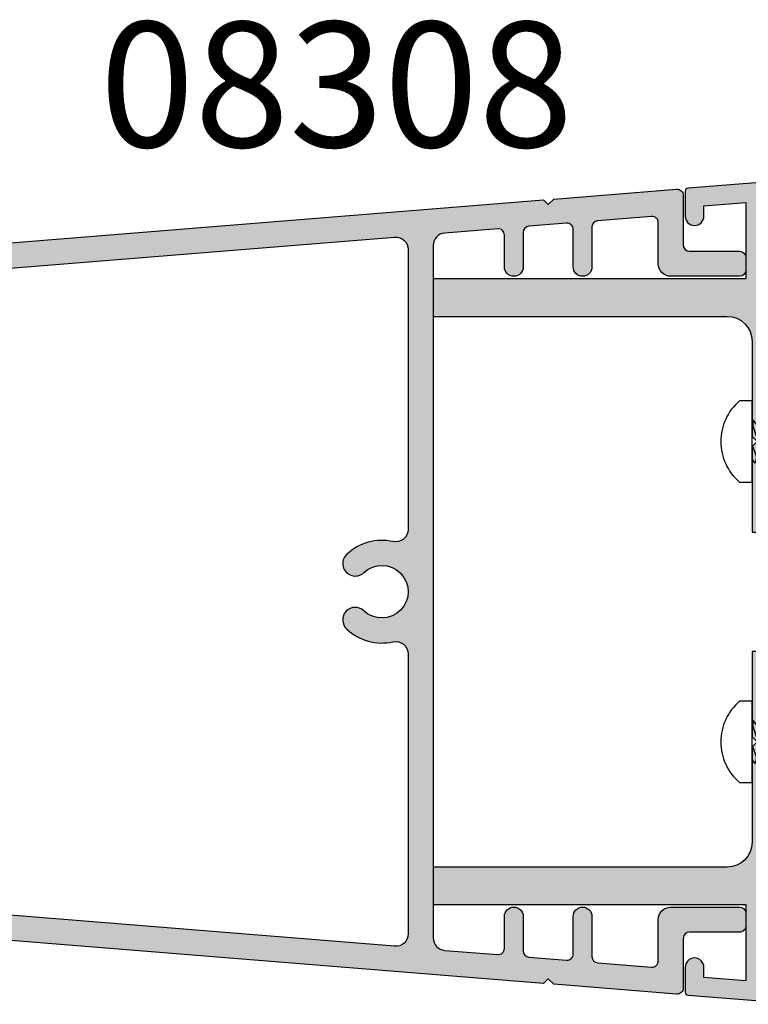
# Model space of a CAD drawing. Units: millimetres. Extents: x 0 to 708, y 0 to 964.
# Drawn here: x 283 to 341, y 222 to 301 of the extents above; entities that cross this region are included whole.
import ezdxf

# ---------------------------------------------------------------- set-up
doc = ezdxf.new("R2010")
doc.units = ezdxf.units.MM
for name, color, linetype in [('APL Hatch', 253, 'Continuous'), ('APL Joinery', 2, 'Continuous'), ('APL Notes', 7, 'Continuous')]:
    doc.layers.add(name, color=color, linetype=linetype)
doc.styles.add('Arial-Bold', font='arialbd.ttf')

# ---------------------------------------------------------------- blocks, each defined once
blk = doc.blocks.new('08309$0$08309')
at = {"layer": 'APL Hatch'}
h = blk.add_hatch(color=256, dxfattribs=at)
edge = h.paths.add_edge_path()
edge.add_line((28.65516516808876, 5.019636261452269), (28.99707044291941, 9.259499283340354))
edge.add_arc((28.49868828494002, 9.2996891403671), 0.4999999999999982, 355.3896079621436, 449.9999999999935)
edge.add_line((28.49868828494007, 9.7996891403671), (25.94999999999985, 9.799689140367327))
edge.add_arc((25.94999999999995, 10.54968914036721), 0.7499999999998864, 90.00000000000318, 269.9999999999924, ccw=False)
edge.add_line((25.9499999999999, 11.2996891403671), (28.70024956936956, 11.29968914036721))
edge.add_arc((28.70024956936962, 11.79968914036728), 0.500000000000057, 269.9999999999988, 355.3905260547538)
edge.add_line((29.19863237127683, 11.75950726929125), (29.44050591259239, 14.7595072692912))
edge.add_arc((28.94212311068533, 14.7996891403672), 0.4999999999998963, 355.3905260547548, 449.9999999999984)
edge.add_line((28.94212311068534, 15.2996891403671), (25.94999999999985, 15.29968914036721))
edge.add_arc((25.94999999999996, 16.04968914036716), 0.7499999999999432, 90.00000000000438, 269.9999999999913, ccw=False)
edge.add_line((25.9499999999999, 16.7996891403671), (29.14368439511476, 16.79968914036733))
edge.add_arc((29.14368439508101, 17.29968914033606), 0.4999999999687326, 270.000000003868, 355.3914312499831)
edge.add_line((29.64206783171361, 17.2595151430366), (29.98870992360557, 21.55982600266459))
edge.add_arc((29.49032648694455, 21.60000000000026), 0.4999999999999992, 355.3914312461088, 450)
edge.add_line((29.49032648694455, 22.10000000000026), (26.19999999999979, 22.10000000000026))
edge.add_arc((26.19999999999982, 23.10000000000016), 0.9999999999999147, 179.9999999999976, 269.99999999999756, ccw=False)
edge.add_line((25.19999999999991, 23.1000000000002), (25.19999999999979, 28.60000000000026))
edge.add_arc((25.69999999999985, 28.6000000000002), 0.500000000000057, 90, 179.9999999999935, ccw=False)
edge.add_line((25.69999999999985, 29.10000000000026), (26.69999999999996, 29.10000000000014))
edge.add_arc((26.69999999999999, 28.60000000000033), 0.4999999999998011, -1.5916157281026244e-12, 90.00000000000489, ccw=False)
edge.add_line((27.19999999999979, 28.60000000000031), (27.1999999999999, 24.60000000000026))
edge.add_arc((27.69999999999991, 24.60000000000026), 0.5, 180, 270)
edge.add_line((27.69999999999991, 24.10000000000026), (31.65806529738879, 24.10000000000026))
edge.add_arc((31.65806529738889, 23.60000000000026), 0.4999999999999965, -4.609473945233276, 90.00000000001057, ccw=False)
edge.add_line((32.15644809929606, 23.55981812892435), (31.3644903407978, 13.73617886909205))
edge.add_line((31.3644903407978, 13.73617886909205), (30.92800061207274, 13.29968914036721))
edge.add_line((30.92800061207274, 13.29968914036721), (31.29935805535294, 12.92833169708701))
edge.add_line((31.29935805535294, 12.92833169708701), (19.69002476087669, -131.0634193357367))
edge.add_line((19.69002476087669, -131.0634193357367), (19.25353503215186, -131.4999090644618))
edge.add_line((19.25353503215186, -131.4999090644618), (19.62489247543183, -131.8712665077418))
edge.add_line((19.62489247543183, -131.8712665077418), (19.33715040957013, -135.4401818710758))
edge.add_arc((18.83876760766318, -135.3999999999999), 0.4999999999997828, 270.0000000000004, 355.390526054759, ccw=False)
edge.add_line((18.83876760766318, -135.8999999999997), (16.8978631638536, -135.8999999999998))
edge.add_arc((16.89786316385354, -135.2999999999998), 0.5999999999999659, 90.00000000000551, 270.0000000000054, ccw=False)
edge.add_line((16.89786316385348, -134.6999999999999), (17.39033743012808, -134.6999999999999))
edge.add_line((17.39033743012808, -134.6999999999999), (17.95470902653099, -127.6999999999997))
edge.add_line((17.95470902653099, -127.6999999999997), (16.67991413075234, -127.6999999999997))
edge.add_line((16.67991413075234, -127.6999999999997), (15.69786332318372, -127.1330127018921))
edge.add_arc((15.94786332318362, -126.6999999999997), 0.5000000000000872, 90.00000000001359, 240.0000000000163, ccw=False)
edge.add_line((15.94786332318349, -126.1999999999996), (18.07564579718908, -126.1999999999996))
edge.add_line((18.07564579718908, -126.1999999999996), (19.06084802894705, -113.9803637421518))
edge.add_arc((18.06408242513263, -113.8999999999997), 1.000000000000116, 355.390526054755, 450.0000000000002)
edge.add_line((18.06408242513262, -112.8999999999996), (-18.06408242513291, -112.8999999999998))
edge.add_arc((-18.06408242513305, -113.8999999999999), 1.000000000000056, 89.99999999999328, 184.6094739452354)
edge.add_line((-19.06084802894745, -113.9803637421518), (-18.07564579718925, -126.1999999999996))
edge.add_line((-18.07564579718925, -126.1999999999996), (-15.94786332318389, -126.1999999999997))
edge.add_arc((-15.94786332318388, -126.6999999999997), 0.4999999999999716, -60.000000000000796, 90.00000000000159, ccw=False)
edge.add_line((-15.69786332318389, -127.1330127018919), (-16.67991413075262, -127.6999999999997))
edge.add_line((-16.67991413075262, -127.6999999999997), (-17.95470902653139, -127.6999999999997))
edge.add_line((-17.95470902653139, -127.6999999999997), (-17.39033743012848, -134.6999999999999))
edge.add_line((-17.39033743012848, -134.6999999999999), (-16.89786316385365, -134.7))
edge.add_arc((-16.89786316385371, -135.2999999999999), 0.5999999999998522, -90.00000000000551, 89.9999999999946, ccw=False)
edge.add_line((-16.89786316385377, -135.8999999999997), (-18.83876760766313, -135.8999999999998))
edge.add_arc((-18.83876760766318, -135.3999999999996), 0.5000000000001706, 184.6094739452505, 270.0000000000065, ccw=False)
edge.add_line((-19.33715040957051, -135.4401818710757), (-19.62489247543212, -131.8712665077417))
edge.add_line((-19.62489247543212, -131.8712665077417), (-19.25353503215214, -131.4999090644617))
edge.add_line((-19.25353503215214, -131.4999090644617), (-19.69002476087709, -131.0634193357367))
edge.add_line((-19.69002476087709, -131.0634193357367), (-31.299358055353, 12.928331697087))
edge.add_line((-31.299358055353, 12.92833169708701), (-30.92800061207302, 13.29968914036721))
edge.add_line((-30.92800061207302, 13.29968914036721), (-31.36449034079809, 13.73617886909205))
edge.add_line((-31.36449034079809, 13.73617886909205), (-32.15644809929611, 23.55981812892413))
edge.add_arc((-31.65806529738896, 23.60000000000015), 0.4999999999999966, 90, 184.609473945246, ccw=False)
edge.add_line((-31.65806529738896, 24.10000000000014), (-27.70000000000008, 24.10000000000026))
edge.add_arc((-27.70000000000002, 24.6000000000002), 0.4999999999999432, 269.9999999999935, 359.9999999999935)
edge.add_line((-27.20000000000008, 24.60000000000015), (-27.20000000000008, 28.60000000000026))
edge.add_arc((-26.70000000000013, 28.60000000000031), 0.4999999999999432, 90.00000000000648, 180.0000000000065, ccw=False)
edge.add_line((-26.70000000000019, 29.10000000000026), (-25.70000000000007, 29.10000000000026))
edge.add_arc((-25.70000000000013, 28.6000000000002), 0.500000000000057, -6.480149750132114e-12, 89.99999999999352, ccw=False)
edge.add_line((-25.20000000000008, 28.60000000000015), (-25.20000000000008, 23.1000000000002))
edge.add_arc((-26.20000000000008, 23.1000000000002), 1.000000000000056, -90, 0, ccw=False)
edge.add_line((-26.20000000000008, 22.10000000000015), (-29.49032648694495, 22.10000000000026))
edge.add_arc((-29.49032648694489, 21.6000000000002), 0.500000000000057, 90.00000000000651, 184.6094739452515)
edge.add_line((-29.98870928885211, 21.55981812892413), (-29.64119563959494, 17.24954532231016))
edge.add_arc((-29.15225382188591, 17.29024731004196), 0.4906330124542439, 184.758618470497, 271.0007825436095)
edge.add_line((-29.14368439511512, 16.7996891403671), (-25.95000000000132, 16.79968914036721))
edge.add_arc((-25.95000000000127, 16.04968914036716), 0.750000000000057, -89.99999999999562, 90.00000000000438, ccw=False)
edge.add_line((-25.95000000000121, 15.2996891403671), (-28.94212311068546, 15.29968914036721))
edge.add_arc((-28.94212311068535, 14.79968914036721), 0.5000000000000054, 90.0000000000122, 184.6094739452709)
edge.add_line((-29.4405059125925, 14.75950726929097), (-29.198632371277, 11.75950726929108))
edge.add_arc((-28.70024956936983, 11.79968914036711), 0.5000000000000111, 184.6094739452464, 269.9999999999984)
edge.add_line((-28.70024956936985, 11.2996891403671), (-25.95000000000132, 11.29968914036721))
edge.add_arc((-25.95000000000127, 10.54968914036715), 0.750000000000057, -89.99999999999562, 90.00000000000438, ccw=False)
edge.add_line((-25.95000000000121, 9.7996891403671), (-28.49868828494019, 9.799689140367214))
edge.add_arc((-28.49868828494011, 9.299689140367237), 0.4999999999999769, 90.00000000001589, 184.6094739452615)
edge.add_line((-28.99707108684723, 9.259507269291085), (-28.65516516779863, 5.019636257848226))
edge.add_arc((-27.65839956398406, 5.10000000000028), 1.000000000000249, 184.6094739452457, 269.9999999999984)
edge.add_line((-27.65839956398409, 4.100000000000029), (27.65839956398386, 4.100000000000257))
edge.add_arc((27.6583995639838, 5.100000000000237), 0.9999999999999803, 270.0000000000037, 355.3905260547574)
edge = h.paths.add_edge_path(flags=16)
edge.add_arc((-2.250000000000127, -106.6675131887861), 0.9999999999999896, 316.5359765016679, 496.5359765016679)
edge.add_arc((4.26e-14, -108.7999999999999), 4.100000000000257, 136.5359765016623, 192.4557926259024)
edge.add_arc((-4.979959839195652, -109.8999999999998), 0.9999999999999221, -89.99999999999858, 12.455792625909794, ccw=False)
edge.add_line((-4.979959839195629, -110.8999999999997), (-18.38658048022054, -110.8999999999999))
edge.add_arc((-18.38658048022046, -109.8999999999999), 0.999999999999943, 184.6094739452409, 269.99999999999716, ccw=False)
edge.add_line((-19.38334608403474, -109.9803637421519), (-24.46269045166185, -46.98036374215177))
edge.add_arc((-23.46592484784753, -46.89999999999996), 0.999999999999974, 89.99999999998698, 184.6094739452326, ccw=False)
edge.add_line((-23.4659248478473, -45.89999999999999), (23.46592484784728, -45.89999999999974))
edge.add_arc((23.46592484784727, -46.89999999999973), 0.9999999999999928, -4.609473945245895, 89.99999999999977, ccw=False)
edge.add_line((24.46269045166159, -46.98036374215177), (19.38334608403434, -109.9803637421516))
edge.add_arc((18.38658048021996, -109.8999999999998), 1.000000000000044, 270.000000000012, 355.3905260547653, ccw=False)
edge.add_line((18.38658048022017, -110.8999999999998), (4.979959839195117, -110.8999999999997))
edge.add_arc((4.979959839195169, -109.8999999999997), 1, 167.5442073740928, 269.99999999999704, ccw=False)
edge.add_arc((-2.922e-13, -108.7999999999995), 4.100000000000005, 347.5442073740928, 403.4640234983334)
edge.add_arc((2.249999999999943, -106.6675131887861), 0.9999999999999879, 43.46402349833556, 223.4640234983356)
edge.add_arc((-1.257e-13, -108.7999999999996), 2.099999999999982, -223.46402349833886, 43.46402349833579, ccw=False)
edge = h.paths.add_edge_path(flags=16)
edge.add_line((-24.78518850674914, -42.98036374215189), (-28.33266711271111, 1.019636257848226))
edge.add_arc((-27.33590150889674, 1.100000000000081), 1.000000000000063, 89.99999999999022, 184.6094739452351, ccw=False)
edge.add_line((-27.33590150889657, 2.100000000000143), (-4.979959839195572, 2.100000000000257))
edge.add_arc((-4.979959839195617, 1.10000000000018), 1.000000000000083, -12.455792625908316, 89.9999999999975, ccw=False)
edge.add_arc((5.77e-14, 6.91e-14), 4.100000000000117, 167.5442073740944, 223.4640234983342)
edge.add_arc((-2.250000000000112, -2.13248681121346), 1.000000000000071, 223.4640234983311, 403.4640234983312)
edge.add_arc((-1.33e-14, 1.89e-14), 2.099999999999908, -43.46402349833812, 223.4640234983369, ccw=False)
edge.add_arc((2.249999999999914, -2.132486811213475), 0.9999999999999577, 136.5359765016639, 316.5359765016639)
edge.add_arc((-3.677e-13, 1.34e-13), 4.10000000000016, 316.5359765016651, 372.4557926259048)
edge.add_arc((4.979959839195342, 1.100000000000192), 1.000000000000064, 90.00000000000313, 192.4557926259082, ccw=False)
edge.add_line((4.979959839195288, 2.100000000000257), (27.33590150889651, 2.100000000000143))
edge.add_arc((27.33590150889651, 1.10000000000026), 0.9999999999998826, -4.6094739452465205, 89.99999999999977, ccw=False)
edge.add_line((28.33266711271071, 1.019636257848222), (24.785188506749, -42.98036374215178))
edge.add_arc((23.78842290293475, -42.89999999999957), 0.9999999999999459, 269.99999999999, 355.39052605474444, ccw=False)
edge.add_line((23.78842290293457, -43.89999999999951), (-23.78842290293483, -43.89999999999985))
edge.add_arc((-23.78842290293482, -42.89999999999986), 0.9999999999999928, 184.6094739452452, 269.99999999999983, ccw=False)
at = {"layer": 'APL Joinery'}
for p, q in [((29.14368439511472, 16.79968914036733), (29.14368439511472, 16.79968914036733)), ((25.94999999999985, 15.29968914036721), (25.94999999999985, 15.29968914036721)), ((29.44050591259233, 14.7595072692912), (29.44050591259233, 14.7595072692912)), ((25.94999999999985, 9.799689140367327), (25.94999999999985, 9.799689140367327)), ((27.65839956398386, 4.100000000000257), (27.65839956398386, 4.100000000000257)), ((27.33590150889651, 2.100000000000143), (27.33590150889651, 2.100000000000143)), ((-4.003497125627831, 0.8843137254903083), (-4.003497125627831, 0.8843137254903083)), ((4.003497125627546, 0.8843137254903083), (4.003497125627546, 0.8843137254903083)), ((1.524193548387046, -1.4445878398543), (1.524193548387046, -1.4445878398543)), ((2.975806451612839, -2.82038578257265), (2.975806451612839, -2.82038578257265))]:
    blk.add_line(p, q, dxfattribs=at)
for points in [[(28.65516516808876, 5.019636261452269), (28.99707044291941, 9.259499283340354), (28.99707044291938, 9.259499283340354, 0.437982927242492), (28.49868828494007, 9.7996891403671), (25.94999999999985, 9.799689140367327, -0.9999999999999054), (25.9499999999999, 11.2996891403671), (28.70024956936956, 11.29968914036721), (28.70024956936961, 11.29968914036722, 0.3908417148202453), (29.19863237127683, 11.75950726929125), (29.44050591259239, 14.7595072692912, 0.4379781528615365), (28.94212311068534, 15.2996891403671), (25.94999999999985, 15.29968914036721, -0.9999999999998866), (25.9499999999999, 16.7996891403671), (29.14368439511476, 16.79968914036733, 0.3908462678061681), (29.64206783171361, 17.2595151430366), (29.98870992360557, 21.55982600266459), (29.9887099236056, 21.55982600266459, 0.4379734455877126), (29.49032648694455, 22.10000000000026), (26.19999999999979, 22.10000000000026), (26.19999999999978, 22.10000000000024, -0.4142135623730943), (25.19999999999991, 23.1000000000002), (25.19999999999979, 28.60000000000026), (25.19999999999979, 28.60000000000026, -0.4142135623730619), (25.69999999999985, 29.10000000000026), (26.69999999999996, 29.10000000000014), (26.69999999999995, 29.10000000000013, -0.4142135623731286), (27.19999999999979, 28.60000000000031), (27.1999999999999, 24.60000000000026), (27.1999999999999, 24.60000000000026, 0.4142135623730951), (27.69999999999991, 24.10000000000026), (31.65806529738879, 24.10000000000026), (31.6580652973888, 24.10000000000026, -0.4379781528615421), (32.15644809929606, 23.55981812892435), (31.3644903407978, 13.73617886909205), (30.92800061207274, 13.29968914036721), (31.29935805535294, 12.92833169708701), (19.69002476087669, -131.0634193357367)], [(-19.69002476087709, -131.0634193357367), (-31.299358055353, 12.92833169708701), (-30.92800061207302, 13.29968914036721), (-31.36449034079809, 13.73617886909205), (-32.15644809929611, 23.55981812892413), (-32.15644809929611, 23.55981812892413, -0.4379781528615493), (-31.65806529738896, 24.10000000000014), (-27.70000000000008, 24.10000000000026), (-27.70000000000008, 24.10000000000026, 0.4142135623730956), (-27.20000000000008, 24.60000000000015), (-27.20000000000008, 28.60000000000026), (-27.20000000000008, 28.60000000000026, -0.4142135623730951), (-26.70000000000019, 29.10000000000026), (-25.70000000000007, 29.10000000000026), (-25.70000000000007, 29.10000000000026, -0.4142135623730946), (-25.20000000000008, 28.60000000000015), (-25.20000000000008, 23.1000000000002), (-25.20000000000002, 23.1000000000002, -0.4142135623730956), (-26.20000000000008, 22.10000000000015), (-29.49032648694495, 22.10000000000026), (-29.49032648694495, 22.10000000000026, 0.4379781528615448), (-29.98870928885211, 21.55981812892413), (-29.64119563959494, 17.24954532231016), (-29.64119563959494, 17.24954532231016, 0.3951315784706008), (-29.14368439511512, 16.7996891403671), (-25.95000000000132, 16.79968914036721), (-25.95000000000132, 16.79968914036721, -0.9999999999999998), (-25.95000000000121, 15.2996891403671), (-28.94212311068546, 15.29968914036721), (-28.94212311068546, 15.29968914036721, 0.4379781528616166), (-29.4405059125925, 14.75950726929097), (-29.198632371277, 11.75950726929108), (-29.198632371277, 11.75950726929108, 0.3908417148202303), (-28.70024956936985, 11.2996891403671), (-25.95000000000132, 11.29968914036721), (-25.95000000000132, 11.29968914036721, -0.9999999999999998), (-25.95000000000121, 9.7996891403671), (-28.49868828494019, 9.799689140367214), (-28.49868828494024, 9.799689140367214, 0.4379781528615475), (-28.99707108684723, 9.259507269291085), (-28.65516516779863, 5.019636257848226), (-28.65516516779863, 5.019636257848226, 0.3908417148202333), (-27.65839956398409, 4.100000000000029), (27.65839956398386, 4.100000000000257, 0.3908417148202392), (28.6551651677981, 5.019636257848258)]]:
    blk.add_lwpolyline(points, format="xyb", dxfattribs=at)
blk.add_lwpolyline([(-24.78518850674914, -42.98036374215189), (-28.33266711271111, 1.019636257848226), (-28.33266711271114, 1.019636257848226, -0.4379781528615446), (-27.33590150889657, 2.100000000000143), (-4.979959839195572, 2.100000000000257), (-4.979959839195572, 2.100000000000264, -0.4794190809085383), (-4.003497125627802, 0.8843137254903083, 0.2489564177195759), (-2.975806451613124, -2.82038578257265), (-2.975806451613152, -2.82038578257265, 1.000000000000001), (-1.524193548387074, -1.444587839854268, -2.325549693872681), (1.524193548387017, -1.4445878398543, 1), (2.975806451612811, -2.82038578257265, 0.2489564177195753), (4.003497125627546, 0.884313725490326, -0.479419080908535), (4.979959839195288, 2.100000000000257), (27.33590150889651, 2.100000000000143, -0.4379781528615516), (28.33266711271071, 1.019636257848222), (24.785188506749, -42.98036374215177, -0.3908417148202414), (23.78842290293457, -43.89999999999951), (-23.78842290293483, -43.89999999999985, -0.3908417148202426)], format="xyb", close=True, dxfattribs=at)
blk = doc.blocks.new('08309')
at = {"layer": 'APL Joinery'}
blk.add_blockref('08309$0$08309', (0, 0), dxfattribs=at)
blk = doc.blocks.new('08308', base_point=(-205.40278359889, -28.31647089253966))
at = {"layer": 'APL Hatch'}
h = blk.add_hatch(color=256, dxfattribs=at)
edge = h.paths.add_edge_path()
edge.add_line((-217.0229169580543, -60.54709461051266), (-207.9027835988927, -61.28233744479075))
edge.add_line((-207.9027835988927, -61.28233744479075), (-207.9027835988927, -60.28233744479075))
edge.add_line((-207.9027835988927, -60.28233744479075), (-206.9027835988927, -60.28233744479075))
edge.add_line((-206.9027835988927, -60.28233744479075), (-206.9027835988927, -58.2323374447908))
edge.add_arc((-207.4027835988927, -58.2323374447908), 0.5, 0, 180)
edge.add_line((-207.9027835988927, -58.2323374447908), (-207.9027835988927, -58.9823374447908))
edge.add_line((-207.9027835988927, -58.9823374447908), (-209.4027835988927, -58.9823374447908))
edge.add_line((-209.4027835988927, -58.9823374447908), (-209.4027835988927, -53.4823374447908))
edge.add_line((-209.4027835988927, -53.4823374447908), (-207.9027835988927, -53.4823374447908))
edge.add_line((-207.9027835988927, -53.4823374447908), (-207.9027835988927, -54.2323374447908))
edge.add_arc((-207.4027835988927, -54.2323374447908), 0.5, 180, 360)
edge.add_line((-206.9027835988927, -54.2323374447908), (-206.9027835988927, -52.18233744479085))
edge.add_line((-206.9027835988927, -52.18233744479085), (-208.9027835988927, -52.18233744479085))
edge.add_line((-208.9027835988927, -52.18233744479085), (-208.9027835988927, -40.71647089253906))
edge.add_line((-208.9027835988927, -40.71647089253906), (-208.5027835988931, -40.3164708925392))
edge.add_line((-208.5027835988931, -40.3164708925392), (-208.9027835988927, -39.91647089253911))
edge.add_line((-208.9027835988927, -39.91647089253911), (-208.9027835988927, -36.08442008497059))
edge.add_line((-208.9027835988927, -36.08442008497059), (-205.90278359889, -36.08442008497059))
edge.add_line((-205.90278359889, -36.08442008497059), (-205.90278359889, -33.94432271177289))
edge.add_line((-205.90278359889, -33.94432271177289), (-201.4528826154842, -33.41467906562926))
edge.add_arc((-201.5237962932133, -32.81888442793017), 0.6000000000000428, 276.7876228356157, 446.3373175550104)
edge.add_line((-201.4854668904163, -32.22010996548102), (-204.9666659368849, -31.99726766201529))
edge.add_arc((-204.90278359889, -30.9993102246001), 0.9999999999999969, 179.9999999999998, 266.33731755501026, ccw=False)
edge.add_line((-205.90278359889, -30.9993102246001), (-205.90278359889, -28.81647089253966))
edge.add_line((-205.90278359889, -28.81647089253966), (-205.40278359889, -28.31647089253966))
edge.add_line((-205.40278359889, -28.31647089253966), (-205.90278359889, -27.81647089253965))
edge.add_line((-205.90278359889, -27.81647089253965), (-205.90278359889, -25.63363156047899))
edge.add_arc((-204.90278359889, -25.63363156047901), 0.9999999999999715, 93.66268244498832, 179.999999999999, ccw=False)
edge.add_line((-204.9666659368849, -24.63567412306384), (-201.4854668904163, -24.41283181959793))
edge.add_arc((-201.5237962932131, -23.81405735714878), 0.6000000000000206, 273.6626824449679, 443.2123771643621)
edge.add_line((-201.4528826154838, -23.21826271944974), (-205.90278359889, -22.6886190733062))
edge.add_line((-205.90278359889, -22.6886190733062), (-205.90278359889, -20.54852170010872))
edge.add_line((-205.90278359889, -20.54852170010872), (-208.9027835988927, -20.54852170010872))
edge.add_line((-208.9027835988927, -20.54852170010872), (-208.9027835988927, -16.71647089254043))
edge.add_line((-208.9027835988927, -16.71647089254043), (-208.5027835988931, -16.31647089254056))
edge.add_line((-208.5027835988931, -16.31647089254056), (-208.9027835988927, -15.91647089254047))
edge.add_line((-208.9027835988927, -15.91647089254047), (-208.9027835988927, -4.450604340288236))
edge.add_line((-208.9027835988927, -4.450604340288236), (-206.9027835988927, -4.450604340288236))
edge.add_line((-206.9027835988927, -4.450604340288236), (-206.9027835988927, -2.400604340288282))
edge.add_arc((-207.4027835988927, -2.400604340288282), 0.5, 360, 540)
edge.add_line((-207.9027835988927, -2.400604340288282), (-207.9027835988927, -3.150604340288282))
edge.add_line((-207.9027835988927, -3.150604340288282), (-209.4027835988927, -3.150604340288282))
edge.add_line((-209.4027835988927, -3.150604340288282), (-209.4027835988927, 2.349395659711717))
edge.add_line((-209.4027835988927, 2.349395659711717), (-207.9027835988927, 2.349395659711717))
edge.add_line((-207.9027835988927, 2.349395659711717), (-207.9027835988927, 1.599395659711718))
edge.add_arc((-207.4027835988927, 1.599395659711717), 0.5, 179.9999999999999, 360)
edge.add_line((-206.9027835988927, 1.599395659711717), (-206.9027835988927, 3.649395659711672))
edge.add_line((-206.9027835988927, 3.649395659711672), (-207.9027835988927, 3.649395659711672))
edge.add_line((-207.9027835988927, 3.649395659711672), (-207.9027835988927, 4.649395659711672))
edge.add_line((-207.9027835988927, 4.649395659711672), (-217.0229169580548, 3.914152825433666))
edge.add_arc((-217.002827745885, 3.664961285540357), 0.25, 94.60907769682053, 180)
edge.add_line((-217.252827745885, 3.664961285540357), (-217.252827745885, 1.698781397872835))
edge.add_arc((-216.502827745885, 1.698781397872835), 0.75, 180, 360)
edge.add_line((-215.7528277458851, 1.698781397872835), (-215.7528277458851, 2.51167781166805))
edge.add_line((-215.7528277458851, 2.51167781166805), (-212.4027835988927, 2.78175017317767))
edge.add_line((-212.4027835988927, 2.78175017317767), (-212.4027835988927, -3.316470892539655))
edge.add_line((-212.4027835988927, -3.316470892539655), (-237.4028277458847, -3.316470892539655))
edge.add_line((-237.4028277458847, -3.316470892539655), (-237.4028277458847, -6.316470892539655))
edge.add_line((-237.4028277458847, -6.316470892539655), (-213.9027835988927, -6.316470892539655))
edge.add_arc((-213.9027835988927, -8.316470892539655), 2, 0, 90, ccw=False)
edge.add_line((-211.9027835988927, -8.316470892539655), (-211.9027835988927, -15.91647089254047))
edge.add_line((-211.9027835988927, -15.91647089254047), (-211.5027835988931, -16.31647089254056))
edge.add_line((-211.5027835988931, -16.31647089254056), (-211.9027835988927, -16.71647089254043))
edge.add_line((-211.9027835988927, -16.71647089254043), (-211.9027835988927, -23.54852170010872))
edge.add_line((-211.9027835988927, -23.54852170010872), (-209.5027835988931, -23.54852170010872))
edge.add_line((-209.5027835988931, -23.54852170010872), (-209.5027835988931, -27.81647089253965))
edge.add_line((-209.5027835988931, -27.81647089253965), (-209.0027835988931, -28.31647089253966))
edge.add_line((-209.0027835988931, -28.31647089253966), (-209.5027835988931, -28.81647089253966))
edge.add_line((-209.5027835988931, -28.81647089253966), (-209.5027835988931, -33.08442008497105))
edge.add_line((-209.5027835988931, -33.08442008497105), (-211.9027835988927, -33.08442008497105))
edge.add_line((-211.9027835988927, -33.08442008497105), (-211.9027835988927, -39.91647089253911))
edge.add_line((-211.9027835988927, -39.91647089253911), (-211.5027835988931, -40.3164708925392))
edge.add_line((-211.5027835988931, -40.3164708925392), (-211.9027835988927, -40.71647089253906))
edge.add_line((-211.9027835988927, -40.71647089253906), (-211.9027835988927, -48.31647089253966))
edge.add_arc((-213.9027835988927, -48.31647089253966), 2, -90, 0, ccw=False)
edge.add_line((-213.9027835988927, -50.31647089253965), (-237.4028277458847, -50.31647089253965))
edge.add_line((-237.4028277458847, -50.31647089253965), (-237.4028277458847, -53.31647089253966))
edge.add_line((-237.4028277458847, -53.31647089253966), (-212.4027835988927, -53.31647089253966))
edge.add_line((-212.4027835988927, -53.31647089253966), (-212.4027835988927, -59.41469195825675))
edge.add_line((-212.4027835988927, -59.41469195825675), (-215.7528277458851, -59.14461959674714))
edge.add_line((-215.7528277458851, -59.14461959674714), (-215.7528277458851, -58.33172318295192))
edge.add_arc((-216.502827745885, -58.33172318295192), 0.75, 0, 180)
edge.add_line((-217.252827745885, -58.33172318295192), (-217.252827745885, -60.29790307061921))
edge.add_arc((-217.0028277458847, -60.29790307061904), 0.2500000000003126, 180.0000000000407, 265.3909223032177)
at = {"layer": 'APL Joinery'}
blk.add_lwpolyline([(-217.0229169580543, -60.54709461051266), (-207.9027835988927, -61.28233744479075), (-207.9027835988927, -60.28233744479075), (-206.9027835988927, -60.28233744479075), (-206.9027835988927, -58.2323374447908, 0.9999999999999998), (-207.9027835988927, -58.2323374447908), (-207.9027835988927, -58.9823374447908), (-209.4027835988927, -58.9823374447908), (-209.4027835988927, -53.4823374447908), (-207.9027835988927, -53.4823374447908), (-207.9027835988927, -54.2323374447908, 0.9999999999999998), (-206.9027835988927, -54.2323374447908), (-206.9027835988927, -52.18233744479085), (-208.9027835988927, -52.18233744479085), (-208.9027835988927, -40.71647089253906), (-208.5027835988931, -40.3164708925392), (-208.9027835988927, -39.91647089253911), (-208.9027835988927, -36.08442008497059), (-205.90278359889, -36.08442008497059), (-205.90278359889, -33.94432271177289), (-201.4528826154842, -33.41467906562926, 0.9127230455647133), (-201.4854668904163, -32.22010996548102), (-204.9666659368849, -31.99726766201529, -0.3956116651109301), (-205.90278359889, -30.9993102246001), (-205.90278359889, -28.81647089253966), (-205.40278359889, -28.31647089253966), (-205.90278359889, -27.81647089253965), (-205.90278359889, -25.63363156047899, -0.3956116651109301), (-204.9666659368849, -24.63567412306384), (-201.4854668904163, -24.41283181959793, 0.912723045564713), (-201.4528826154838, -23.21826271944974), (-205.90278359889, -22.6886190733062), (-205.90278359889, -20.54852170010872), (-208.9027835988927, -20.54852170010872), (-208.9027835988927, -16.71647089254043), (-208.5027835988931, -16.31647089254056), (-208.9027835988927, -15.91647089254047), (-208.9027835988927, -4.450604340288236), (-206.9027835988927, -4.450604340288236), (-206.9027835988927, -2.400604340288282, 1), (-207.9027835988927, -2.400604340288282), (-207.9027835988927, -3.150604340288282), (-209.4027835988927, -3.150604340288282), (-209.4027835988927, 2.349395659711717), (-207.9027835988927, 2.349395659711717), (-207.9027835988927, 1.599395659711718, 1), (-206.9027835988927, 1.599395659711717), (-206.9027835988927, 3.649395659711672), (-207.9027835988927, 3.649395659711672), (-207.9027835988927, 4.649395659711672), (-217.0229169580548, 3.914152825433666, 0.3908437078926631), (-217.252827745885, 3.664961285540357), (-217.252827745885, 1.698781397872835, 0.9999999999999998), (-215.7528277458851, 1.698781397872835), (-215.7528277458851, 2.51167781166805), (-212.4027835988927, 2.78175017317767), (-212.4027835988927, -3.316470892539655), (-237.4028277458847, -3.316470892539655), (-237.4028277458847, -6.316470892539655), (-213.9027835988927, -6.316470892539655, -0.4142135623730951), (-211.9027835988927, -8.316470892539655), (-211.9027835988927, -15.91647089254047), (-211.5027835988931, -16.31647089254056), (-211.9027835988927, -16.71647089254043), (-211.9027835988927, -23.54852170010872), (-209.5027835988931, -23.54852170010872), (-209.5027835988931, -27.81647089253965), (-209.0027835988931, -28.31647089253966), (-209.5027835988931, -28.81647089253966), (-209.5027835988931, -33.08442008497105), (-211.9027835988927, -33.08442008497105), (-211.9027835988927, -39.91647089253911), (-211.5027835988931, -40.3164708925392), (-211.9027835988927, -40.71647089253906), (-211.9027835988927, -48.31647089253966, -0.4142135623730951), (-213.9027835988927, -50.31647089253965), (-237.4028277458847, -50.31647089253965), (-237.4028277458847, -53.31647089253966), (-212.4027835988927, -53.31647089253966), (-212.4027835988927, -59.41469195825675), (-215.7528277458851, -59.14461959674714), (-215.7528277458851, -58.33172318295192, 0.9999999999999998), (-217.252827745885, -58.33172318295192), (-217.252827745885, -60.29790307061921, 0.390843707892663)], format="xyb", close=True, dxfattribs=at)
blk = doc.blocks.new('screw')
at = {"layer": 'APL Joinery', "color": 8, "linetype": 'Continuous'}
blk.add_lwpolyline([(34.11182318866554, -12.99401911500206), (35.11182318866554, -12.99401911500206), (35.11182318866554, -6.49401911500206), (34.11182318872306, -6.494019114929187, 0.4617600730534933)], format="xyb", close=True, dxfattribs=at)
for points in [[(35.11182318866554, -8.51901911500215), (35.16162110566552, -8.51901911500215), (36.02579508226563, -10.9690191150022), (36.41814199406554, -11.46901911500219), (36.5242687878656, -10.9690191150022), (35.59807380286566, -8.51901911500215), (35.16244468586547, -8.01901911500215), (35.16162110566552, -8.51901911500215)], [(35.59807380286566, -8.51901911500215), (36.22579887806546, -8.51901911500215)], [(36.6622515752656, -8.51901911500215), (37.28997665066549, -8.51901911500215)], [(37.72642934766555, -8.51901911500215), (38.35415442306567, -8.51901911500215)], [(38.79060712026558, -8.51901911500215), (39.41833219566547, -8.51901911500215)], [(39.85478489266552, -8.51901911500215), (40.48250996806564, -8.51901911500215)], [(40.91896266506546, -8.51901911500215), (41.54668774046558, -8.51901911500215)], [(41.9831404376655, -8.51901911500215), (42.61086551306561, -8.51901911500215)], [(43.04731821006543, -8.51901911500215), (43.67504328546556, -8.51901911500215)], [(44.11149598266547, -8.51901911500215), (44.73922105786551, -8.51901911500215)], [(45.17567375506541, -8.51901911500215), (45.80339883046554, -8.51901911500215)], [(47.16604651266561, -10.9690191150022), (46.23985152746558, -8.51901911500215), (45.80422241066549, -8.01901911500215), (45.80339883046554, -8.51901911500215), (46.66757280686556, -10.9690191150022), (47.05991971886556, -11.46901911500219), (47.16604651266561, -10.9690191150022), (47.73175057946559, -10.9690191150022)], [(46.23985152746558, -8.51901911500215), (46.86757660286548, -8.51901911500215)], [(47.93175437546551, -8.51901911500215), (47.93257795566546, -8.01901911500215), (48.36820707246556, -8.51901911500215), (49.29440205766559, -10.9690191150022), (49.18827526386554, -11.46901911500219), (48.79592835186554, -10.9690191150022), (47.93175437546551, -8.51901911500215), (47.30402930006562, -8.51901911500215), (48.23022428506556, -10.9690191150022), (48.1240974912655, -11.46901911500219), (47.73175057946559, -10.9690191150022), (46.86757660286548, -8.51901911500215), (46.86840018306566, -8.01901911500215), (47.30402930006562, -8.51901911500215)], [(48.36820707246556, -8.51901911500215), (48.99593214786546, -8.51901911500215)], [(49.43238484486551, -8.51901911500215), (50.06010992026563, -8.51901911500215)], [(51.12428769286544, -8.51901911500215), (50.49656261746554, -8.51901911500215)], [(51.56074039006535, -8.51901911500215), (52.18846546526538, -8.51901911500215)], [(51.56074038986549, -8.51901911500215), (52.1884654652656, -8.51901911500215)], [(52.62491816246551, -8.51901911500215), (53.25264323786541, -8.51901911500215)], [(53.68909593486546, -8.51901911500215), (54.31682101026535, -8.51901911500215)], [(54.75327370746549, -8.51901911500215), (55.38099878286539, -8.51901911500215)], [(55.81745147986544, -8.51901911500215), (56.44517655526533, -8.51901911500215)], [(56.88162925226539, -8.51901911500215), (57.5093543276655, -8.51901911500215)], [(57.94580702486541, -8.51901911500215), (58.57353210026554, -8.51901911500215)], [(59.00998479726536, -8.51901911500215), (59.63770987266548, -8.51901911500215)], [(60.07416256986539, -8.51901911500215), (60.70188764506543, -8.51901911500215)], [(61.13834034226556, -8.51901911500215), (61.76606541766545, -8.51901911500215)], [(63.12871309986554, -10.9690191150022), (62.20251811466551, -8.51901911500215), (61.7668889978654, -8.01901911500215), (61.76606541766545, -8.51901911500215), (62.63023939406548, -10.9690191150022), (63.02258630606548, -11.46901911500219), (63.12871309986554, -10.9690191150022), (63.69441716666552, -10.9690191150022)], [(62.20251811466551, -8.51901911500215), (62.8302431900654, -8.51901911500215)], [(63.89442096266543, -8.51901911500215), (63.89524454286538, -8.01901911500215), (64.33087365966549, -8.51901911500215), (65.25706864486551, -10.9690191150022), (65.15094185106545, -11.46901911500219), (64.75859493906546, -10.9690191150022), (63.89442096266543, -8.51901911500215), (63.26669588726554, -8.51901911500215), (64.19289087226548, -10.9690191150022), (64.08676407846542, -11.46901911500219), (63.69441716666552, -10.9690191150022), (62.8302431900654, -8.51901911500215), (62.83106677026535, -8.01901911500215), (63.26669588726554, -8.51901911500215)], [(64.33087365966549, -8.51901911500215), (64.95859873506538, -8.51901911500215)], [(65.39505143206543, -8.51901911500215), (66.02277650746555, -8.51901911500215)], [(67.08695428006558, -8.51901911500215), (66.45922920466546, -8.51901911500215)], [(67.5234069770654, -8.51901911500215), (68.15113205246553, -8.51901911500215)], [(68.58758474966544, -8.51901911500215), (69.21530982506556, -8.51901911500215)], [(69.65176252206561, -8.51901911500215), (70.2794875974655, -8.51901911500215)], [(70.71594029466542, -8.51901911500215), (71.34366537006554, -8.51901911500215)], [(71.78011806706559, -8.51901911500215), (72.40784314246548, -8.51901911500215)], [(72.84429583966539, -8.51901911500215), (73.66753583886543, -9.056191953402163)], [(74.10398853586548, -9.056191953402163), (75.01031200346551, -9.601433499402331), (75.01031200346551, -9.89845170740216), (74.49647213866547, -10.0944018794022)], [(35.11182318866554, -10.04777014580224), (35.46009101546542, -10.9690191150022), (35.35396422166559, -11.46901911500219), (35.11182318866554, -11.16043884400221)], [(73.60391463186556, -10.52838654940217), (74.03486049326557, -10.09758573300212)], [(35.46009101546542, -10.9690191150022), (36.02579508226563, -10.9690191150022)], [(36.5242687878656, -10.9690191150022), (37.08997285466558, -10.9690191150022)], [(37.58844656026554, -10.9690191150022), (38.15415062706552, -10.9690191150022)], [(38.65262433286557, -10.9690191150022), (39.21832839966555, -10.9690191150022)], [(39.71680210526552, -10.9690191150022), (40.28250617206549, -10.9690191150022)], [(40.78097987786555, -10.9690191150022), (41.34668394466553, -10.9690191150022)], [(41.84515765026548, -10.9690191150022), (42.41086171706547, -10.9690191150022)], [(42.90933542266566, -10.9690191150022), (43.47503948946541, -10.9690191150022)], [(43.97351319526547, -10.9690191150022), (44.53921726206544, -10.9690191150022)], [(45.03769096766563, -10.9690191150022), (45.60339503446562, -10.9690191150022)], [(46.10186874006558, -10.9690191150022), (46.66757280686556, -10.9690191150022)], [(48.23022428506556, -10.9690191150022), (48.79592835186554, -10.9690191150022)], [(49.29440205766559, -10.9690191150022), (49.86010612446557, -10.9690191150022)], [(50.35857983006554, -10.9690191150022), (50.92428389686552, -10.9690191150022)], [(51.42275760246548, -10.9690191150022), (51.98846166926546, -10.9690191150022)], [(52.48693537506551, -10.9690191150022), (53.05263944186549, -10.9690191150022)], [(53.55111314746546, -10.9690191150022), (54.11681721426544, -10.9690191150022)], [(54.61529092006549, -10.9690191150022), (55.18099498686547, -10.9690191150022)], [(55.67946869246544, -10.9690191150022), (56.24517275926542, -10.9690191150022)], [(56.74364646506546, -10.9690191150022), (57.30935053186545, -10.9690191150022)], [(57.80782423746541, -10.9690191150022), (58.37352830426539, -10.9690191150022)], [(58.87200200986535, -10.9690191150022), (59.43770607666556, -10.9690191150022)], [(59.93617978246539, -10.9690191150022), (60.50188384926537, -10.9690191150022)], [(61.00035755486533, -10.9690191150022), (61.56606162166553, -10.9690191150022)], [(62.0645353272655, -10.9690191150022), (62.63023939406548, -10.9690191150022)], [(64.19289087226548, -10.9690191150022), (64.75859493906546, -10.9690191150022)], [(65.25706864486551, -10.9690191150022), (65.8227727116655, -10.9690191150022)], [(66.32124641726546, -10.9690191150022), (66.88695048406542, -10.9690191150022)], [(67.3854241896654, -10.9690191150022), (67.95112825646538, -10.9690191150022)], [(68.44960196226543, -10.9690191150022), (69.01530602906541, -10.9690191150022)], [(69.51377973486547, -10.9690191150022), (70.07948380146559, -10.9690191150022)], [(70.57795750726564, -10.9690191150022), (71.14366157406539, -10.9690191150022)], [(71.64213527966558, -10.9690191150022), (72.20783934646556, -10.9690191150022)], [(72.70631305226561, -10.9690191150022), (73.11694591146556, -10.52938025920218)]]:
    blk.add_lwpolyline(points, dxfattribs=at)
for points in [[(36.6622515752656, -8.51901911500215), (37.58844656026554, -10.9690191150022), (37.48231976666557, -11.46901911500219), (37.08997285466558, -10.9690191150022), (36.22579887806546, -8.51901911500215), (36.22662245826541, -8.01901911500215)], [(37.72642934766555, -8.51901911500215), (38.65262433286557, -10.9690191150022), (38.54649753906551, -11.46901911500219), (38.15415062706552, -10.9690191150022), (37.28997665066549, -8.51901911500215), (37.29080023086544, -8.01901911500215)], [(38.79060712026558, -8.51901911500215), (39.71680210526552, -10.9690191150022), (39.61067531146546, -11.46901911500219), (39.21832839966555, -10.9690191150022), (38.35415442306567, -8.51901911500215), (38.35497800326562, -8.01901911500215)], [(39.85478489266552, -8.51901911500215), (40.78097987786555, -10.9690191150022), (40.67485308406548, -11.46901911500219), (40.28250617206549, -10.9690191150022), (39.41833219566547, -8.51901911500215), (39.41915577586542, -8.01901911500215)], [(40.91896266506546, -8.51901911500215), (41.84515765026548, -10.9690191150022), (41.73903085646543, -11.46901911500219), (41.34668394466553, -10.9690191150022), (40.48250996806564, -8.51901911500215), (40.48333354826559, -8.01901911500215)], [(41.9831404376655, -8.51901911500215), (42.90933542266566, -10.9690191150022), (42.8032086288656, -11.46901911500219), (42.41086171706547, -10.9690191150022), (41.54668774046558, -8.51901911500215), (41.54751132066553, -8.01901911500215)], [(43.04731821006543, -8.51901911500215), (43.97351319526547, -10.9690191150022), (43.86738640146541, -11.46901911500219), (43.47503948946541, -10.9690191150022), (42.61086551306561, -8.51901911500215), (42.61168909326556, -8.01901911500215)], [(44.11149598266547, -8.51901911500215), (45.03769096766563, -10.9690191150022), (44.93156417386558, -11.46901911500219), (44.53921726206544, -10.9690191150022), (43.67504328546556, -8.51901911500215), (43.67586686566551, -8.01901911500215)], [(45.17567375506541, -8.51901911500215), (46.10186874006558, -10.9690191150022), (45.99574194646561, -11.46901911500219), (45.60339503446562, -10.9690191150022), (44.73922105786551, -8.51901911500215), (44.74004463806545, -8.01901911500215)], [(49.43238484486551, -8.51901911500215), (50.35857983006554, -10.9690191150022), (50.25245303626547, -11.46901911500219), (49.86010612446557, -10.9690191150022), (48.99593214786546, -8.51901911500215), (48.99675572806564, -8.01901911500215)], [(50.49656261746554, -8.51901911500215), (51.42275760246548, -10.9690191150022), (51.31663080866565, -11.46901911500219), (50.92428389686552, -10.9690191150022), (50.06010992026563, -8.51901911500215), (50.06093350046558, -8.01901911500215)], [(51.56074038986549, -8.51901911500215), (52.48693537506551, -10.9690191150022), (52.38080858126545, -11.46901911500219), (51.98846166926546, -10.9690191150022), (51.12428769286544, -8.51901911500215), (51.12511127306561, -8.01901911500215)], [(52.62491816246551, -8.51901911500215), (53.55111314746546, -10.9690191150022), (53.44498635386549, -11.46901911500219), (53.05263944186549, -10.9690191150022), (52.18846546526538, -8.51901911500215), (52.18928904546555, -8.01901911500215)], [(53.68909593486546, -8.51901911500215), (54.61529092006549, -10.9690191150022), (54.50916412626543, -11.46901911500219), (54.11681721426544, -10.9690191150022), (53.25264323786541, -8.51901911500215), (53.25346681806536, -8.01901911500215)], [(54.75327370746549, -8.51901911500215), (55.67946869246544, -10.9690191150022), (55.57334189866537, -11.46901911500219), (55.18099498686547, -10.9690191150022), (54.31682101026535, -8.51901911500215), (54.31764459046553, -8.01901911500215)], [(55.81745147986544, -8.51901911500215), (56.74364646506546, -10.9690191150022), (56.63751967126541, -11.46901911500219), (56.24517275926542, -10.9690191150022), (55.38099878286539, -8.51901911500215), (55.38182236306557, -8.01901911500215)], [(56.88162925226539, -8.51901911500215), (57.80782423746541, -10.9690191150022), (57.70169744366558, -11.46901911500219), (57.30935053186545, -10.9690191150022), (56.44517655526533, -8.51901911500215), (56.44600013546551, -8.01901911500215)], [(57.94580702486541, -8.51901911500215), (58.87200200986535, -10.9690191150022), (58.76587521606552, -11.46901911500219), (58.37352830426539, -10.9690191150022), (57.5093543276655, -8.51901911500215), (57.51017790786545, -8.01901911500215)], [(59.00998479726536, -8.51901911500215), (59.93617978246539, -10.9690191150022), (59.83005298866555, -11.46901911500219), (59.43770607666556, -10.9690191150022), (58.57353210026554, -8.51901911500215), (58.57435568046549, -8.01901911500215)], [(60.07416256986539, -8.51901911500215), (61.00035755486533, -10.9690191150022), (60.8942307610655, -11.46901911500219), (60.50188384926537, -10.9690191150022), (59.63770987266548, -8.51901911500215), (59.63853345286543, -8.01901911500215)], [(61.13834034226556, -8.51901911500215), (62.0645353272655, -10.9690191150022), (61.95840853366553, -11.46901911500219), (61.56606162166553, -10.9690191150022), (60.70188764506543, -8.51901911500215), (60.70271122526538, -8.01901911500215)], [(65.39505143206543, -8.51901911500215), (66.32124641726546, -10.9690191150022), (66.2151196234654, -11.46901911500219), (65.8227727116655, -10.9690191150022), (64.95859873506538, -8.51901911500215), (64.95942231526533, -8.01901911500215)], [(66.45922920466546, -8.51901911500215), (67.3854241896654, -10.9690191150022), (67.27929739586534, -11.46901911500219), (66.88695048406542, -10.9690191150022), (66.02277650746555, -8.51901911500215), (66.0236000876655, -8.01901911500215)], [(67.5234069770654, -8.51901911500215), (68.44960196226543, -10.9690191150022), (68.34347516846537, -11.46901911500219), (67.95112825646538, -10.9690191150022), (67.08695428006558, -8.51901911500215), (67.08777786026553, -8.01901911500215)], [(68.58758474966544, -8.51901911500215), (69.51377973486547, -10.9690191150022), (69.4076529410654, -11.46901911500219), (69.01530602906541, -10.9690191150022), (68.15113205266562, -8.51901911500215), (68.15195563266548, -8.01901911500215)], [(69.65176252206561, -8.51901911500215), (70.57795750726564, -10.9690191150022), (70.47183071346558, -11.46901911500219), (70.07948380146559, -10.9690191150022), (69.21530982506556, -8.51901911500215), (69.21613340526551, -8.01901911500215)], [(70.71594029466542, -8.51901911500215), (71.64213527966558, -10.9690191150022), (71.53600848586552, -11.46901911500219), (71.14366157406539, -10.9690191150022), (70.2794875974655, -8.51901911500215), (70.28031117766545, -8.01901911500215)], [(71.78011806706559, -8.51901911500215), (72.70631305226561, -10.9690191150022), (72.60018625846556, -11.46901911500219), (72.20783934646556, -10.9690191150022), (71.34366537006554, -8.51901911500215), (71.34448895026549, -8.01901911500215)], [(72.84429583966539, -8.51901911500215), (73.60391463186556, -10.52838654940217), (73.5000712764654, -11.01762848200212), (73.11694591146556, -10.52938025920218), (72.40784314246548, -8.51901911500215), (72.40866672266543, -8.01901911500215)], [(74.10398853586548, -9.056191953402163), (74.49647213866547, -10.0944018794022), (74.39766149886555, -10.55993294980214), (74.03486049326557, -10.09758573300212), (73.66753583886543, -9.056191953402163), (73.66835941906561, -8.556191953402163)]]:
    blk.add_lwpolyline(points, close=True, dxfattribs=at)

msp = doc.modelspace()

# ---------------------------------------------------------------- block references
at = {"layer": 'APL Joinery'}
for name, p in [('08308', (348.0625753184855, 255.3018665214489)), ('screw', (306.4507521298172, 277.0458856364501)), ('screw', (306.4507521298172, 253.0458856364515))]:
    msp.add_blockref(name, p, dxfattribs=at)
at = {"layer": 'APL Joinery', "rotation": 270}
msp.add_blockref('08309', (311.9625753184826, 255.3018665214486), dxfattribs=at)

# ---------------------------------------------------------------- texts
at = {"layer": 'APL Notes', "style": 'Arial-Bold'}
msp.add_text('08308', height=10, dxfattribs=at).set_placement((289.4009230369807, 290.8274968312697))

doc.saveas('drawing.dxf')
